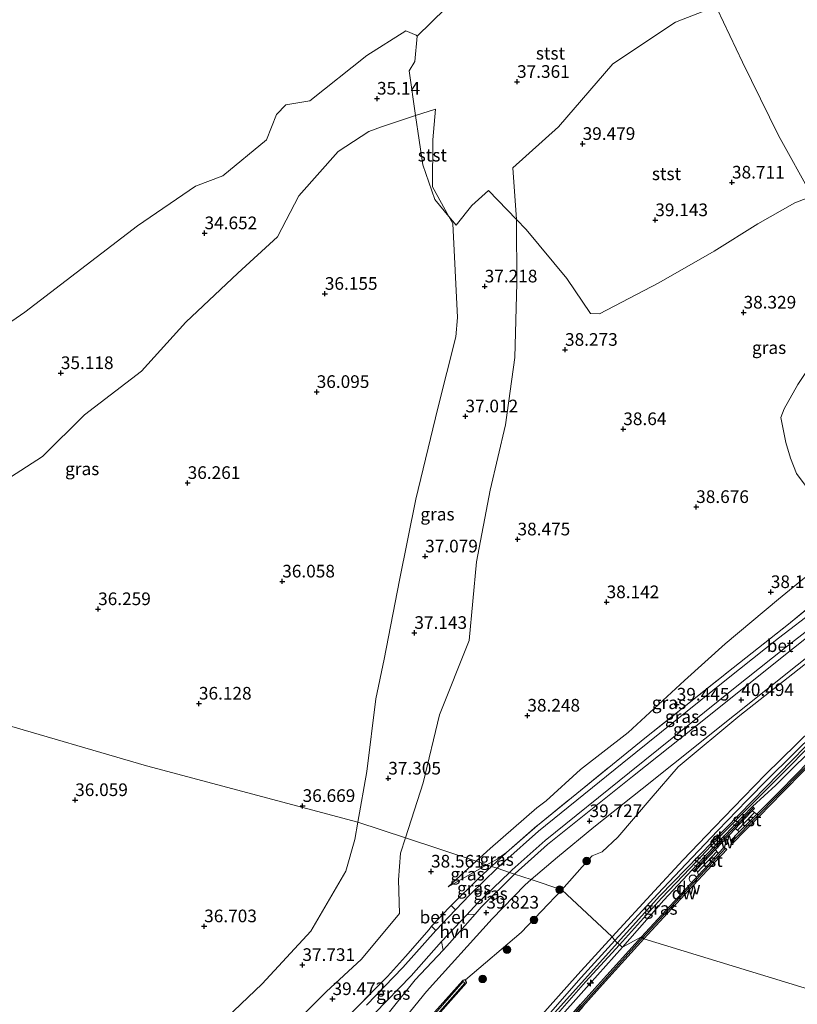
# Model space of a CAD drawing. Units: metres. Extents: x 179990 to 190010, y 325000 to 331253.
# Drawn here: x 180730 to 180884, y 328693 to 328887 of the extents above; entities that cross this region are included whole.
import ezdxf
from ezdxf.enums import TextEntityAlignment as Align

# ---------------------------------------------------------------- set-up
doc = ezdxf.new("R2010")
doc.units = ezdxf.units.M
doc.linetypes.add('IE-TERREINAFSCHEIDING', pattern=[10, 8, -2])
doc.layers.get('0').update_dxf_attribs({"lineweight": 25})
for name, color, linetype, lineweight in [('B-ME-AL-OVERIG-S-B1', 7, 'Continuous', 18), ('B-ME-FV-FAUNAPASSAGE-FAUNA_UITSTAPPLAATS-L-B1', 3, 'Continuous', 18), ('B-ME-GR-BOOM-S-B1', 93, 'Continuous', 18), ('B-ME-GW-KRUINLIJN-L-B1', 93, 'Continuous', 18), ('B-ME-GW-TEENLIJN-L-B1', 93, 'Continuous', 18), ('B-ME-IE-GRASLAND-GV-B6', 93, 'Continuous', 18), ('B-ME-IE-HULPGEOMETRIE-L-B1', 53, 'Continuous', 18), ('B-ME-IE-INRICHTINGSELEMENT-S-B1', 253, 'Continuous', 18), ('B-ME-IE-TERREINAFSCHEIDING-DOORGANG-L-B1', 8, 'IE-TERREINAFSCHEIDING-KUNSTMATIG-OPEN', 18), ('B-ME-IE-TERREINAFSCHEIDING-RASTERHEKWERK-L-B1', 8, 'IE-TERREINAFSCHEIDING', 18), ('B-ME-OB-BEKLEDING-GV-B6', 253, 'Continuous', 18), ('B-ME-OB-WATERLIJN-L-B1', 133, 'OB-WATERLIJN', 18), ('B-ME-OG-WATER-GV-B6', 153, 'Continuous', 18), ('B-ME-VH-VERH_SOORT-BETON-OVERIG-GV-B6', 8, 'IE-TERREINAFSCHEIDING-NATUURLIJK-HOUTWAL', 18), ('B-ME-VH-VERH_SOORT-BITUMEN-GV-B6', 8, 'IE-TERREINAFSCHEIDING-NATUURLIJK-HOUTWAL', 18), ('B-ME-VH-VERH_SOORT-GV-B6', 8, 'Continuous', 18), ('B-ME-VH-VERH_SOORT-HALF_VERHARDING-GV-B6', 8, 'IE-TERREINAFSCHEIDING-NATUURLIJK-HOUTWAL', 18)]:
    doc.layers.add(name, color=color, linetype=linetype, lineweight=lineweight)
for name, color, linetype in [('B-ME-GC-DAMWAND-GV-B6', 10, 'Continuous'), ('B-ME-GC-DAMWAND-L-B1', 10, 'Continuous'), ('B-ME-GW-HOOGTEPUNT-S-B1', 10, 'Continuous'), ('B-ME-GW-INSTEEKWATERGANG-L-B1', 10, 'Continuous')]:
    doc.layers.add(name, color=color, linetype=linetype)
doc.styles.add('NLCS-ISO', font='NLCS-ISO.TTF')
doc.linetypes.add('IE-TERREINAFSCHEIDING-KUNSTMATIG-OPEN', pattern='A,7,-1.5,[67,NLCS.SHX,S=0.75,R=0,X=0,Y=0],-1.5', length=10)
doc.linetypes.add('IE-TERREINAFSCHEIDING-NATUURLIJK-HOUTWAL', pattern='A,7,-1.5,[67,NLCS.SHX,S=0.75,R=45,X=0,Y=0],-1.5,7,-1.5,[70,NLCS.SHX,S=0.75,R=0,X=0,Y=0],-1.5', length=20)
doc.linetypes.add('OB-WATERLIJN', pattern='A,10,[32,NLCS.SHX,S=2,R=0,X=0,Y=0],-12', length=22)

# ---------------------------------------------------------------- blocks, each defined once
blk = doc.blocks.new('hecto')
for p, q in [((0, 0.625), (-0.625, 0)), ((0, -0.625), (0, 0.625)), ((-0.625, 0), (0.625, 0)), ((0.625, 0), (0, -0.625))]:
    blk.add_line(p, q)
blk = doc.blocks.new('hoogtepunt')
for p, q in [((-0.5, 0), (0.5, 0)), ((0, 0.5), (0, -0.5))]:
    blk.add_line(p, q)
blk = doc.blocks.new('boom')
h = blk.add_hatch(color=256)
edge = h.paths.add_edge_path()
edge.add_arc((0, 0), 0.75, 0, 360)
blk.add_circle((0, 0), 0.75)
blk = doc.blocks.new('dtb')
blk.add_circle((0, 0), 0.75)

msp = doc.modelspace()

# ---------------------------------------------------------------- linework, layer by layer
at = {"layer": 'B-ME-FV-FAUNAPASSAGE-FAUNA_UITSTAPPLAATS-L-B1'}
for p, q in [((180875.6345, 328730.677, 44.9685), (180872.249, 328727.184, 43.724)), ((180868.2015, 328722.9515, 43.724), (180864.3625, 328718.8635, 44.9535))]:
    msp.add_line(p, q, dxfattribs=at)
at = {"layer": 'B-ME-GC-DAMWAND-GV-B6'}
for points in [[(180889.745, 328743.292, 43.724), (180881.185, 328734.608, 43.724), (180876.517, 328729.857, 43.724), (180873.663, 328726.975, 43.724), (180871.459, 328724.775, 43.724), (180871.028, 328725.235, 43.724), (180872.617, 328726.86, 43.724), (180874.306, 328728.563, 44.688), (180876.1, 328730.37, 44.879), (180880.75, 328735.046, 44.875), (180889.313, 328743.778, 44.884)], [(180863.324, 328719.367, 45.534), (180869.503, 328725.903, 45.542), (180875.251, 328731.85, 45.544), (180875.635, 328731.486, 45.407), (180875.169, 328730.984, 45.058), (180873.611, 328729.331, 44.75), (180871.881, 328727.508, 43.724), (180867.947, 328723.359, 43.724), (180865.642, 328720.926, 44.789), (180864.182, 328719.42, 45.051), (180863.757, 328718.926, 45.353), (180863.324, 328719.367, 45.534)], [(180853.279, 328706.142, 44.887), (180858.939, 328712.26, 44.879), (180864.543, 328718.307, 44.856), (180866.498, 328720.368, 44.854), (180868.456, 328722.544, 43.724), (180869.649, 328723.805, 43.724), (180870.129, 328723.376, 43.724), (180867.255, 328720.242, 43.724), (180865.377, 328718.215, 43.724), (180859.298, 328711.703, 43.724), (180853.757, 328705.724, 43.724), (180853.279, 328706.142, 44.887)], [(180853.279, 328706.142, 44.887), (180853.757, 328705.724, 43.724), (180845.609, 328696.671, 43.724), (180841.718, 328692.321, 43.724), (180837.115, 328686.977, 43.724), (180828.728, 328677.185, 43.724), (180820.099, 328667.013, 43.724), (180811.723, 328656.747, 43.724), (180809.672, 328654.157, 43.724), (180807.428, 328651.398, 43.724), (180806.928, 328651.771, 43.724), (180807.871, 328652.991, 43.724), (180809.747, 328655.317, 44.678), (180811.401, 328657.384, 44.862), (180819.663, 328667.446, 44.88), (180828.331, 328677.686, 44.877), (180836.635, 328687.413, 44.88), (180841.257, 328692.759, 44.879), (180845.207, 328697.141, 44.878), (180853.279, 328706.142, 44.887)]]:
    msp.add_polyline3d(points, dxfattribs=at)
at = {"layer": 'B-ME-GC-DAMWAND-L-B1'}
msp.add_line((180853.5129, 328705.9375, 44.887), (180869.8544, 328723.5544, 44.856), dxfattribs=at)
for points in [[(180871.2785, 328725.0407, 44.879), (180889.5285, 328743.548, 44.884), (180908.9315, 328762.159, 44.858), (180909.5055, 328763.592, 44.882), (180922.6415, 328775.581, 44.877), (180923.7525, 328776.059, 44.871), (180944.0782, 328793.6068, 44.853)], [(180863.5748, 328719.1828, 45.534), (180869.7195, 328725.6825, 45.542), (180875.4084, 328731.6319, 45.544)], [(180807.2086, 328651.6241, 44.862), (180819.8983, 328667.2499, 44.88), (180828.581, 328677.4995, 44.877), (180841.507, 328692.5725, 44.879), (180853.5129, 328705.9375, 44.887)]]:
    msp.add_polyline3d(points, dxfattribs=at)
at = {"layer": 'B-ME-GW-INSTEEKWATERGANG-L-B1'}
msp.add_polyline3d([(180623.9697, 328388.9127, 40.0049), (180645.6221, 328420.712, 39.594), (180650.8489, 328430.0651, 39.513), (180657.9521, 328444.1072, 39.788), (180662.5732, 328452.7866, 39.66), (180683.5609, 328496.5857, 39.8152), (180707.352, 328540.358, 39.7473), (180731.2565, 328579.6342, 39.7174), (180759.3801, 328620.9311, 39.4523), (180788.2479, 328659.7576, 39.5947), (180813.0383, 328690.6149, 39.6827), (180818.7413, 328696.9993, 39.687), (180818.5478, 328697.6137, 39.6922), (180817.9687, 328697.477, 39.6358), (180812.3744, 328691.2549, 39.704), (180787.5707, 328660.2963, 39.4993), (180758.6839, 328621.5546, 39.3684), (180730.1946, 328580.4471, 39.6849), (180706.0323, 328541.079, 39.6622), (180682.3066, 328497.3507, 39.7564), (180660.7443, 328453.6833, 39.7427), (180649.12, 328431.863, 39.889), (180643.485, 328422.22, 39.928), (180623.097, 328391.133, 39.956)], dxfattribs=at)
at = {"layer": 'B-ME-GW-KRUINLIJN-L-B1'}
msp.add_line((180822.7588, 328720.3214, 39.433), (180815.082, 328715.972, 39.105), dxfattribs=at)
for points in [[(180848.5583, 328704.9146, 45.6615), (180856.914, 328714.1845, 45.6615), (180888.244, 328746.354, 45.6385), (180921.6475, 328778.033, 45.653), (180942.3055, 328796.3335, 45.6555), (180969.8265, 328820.2115, 45.648), (181001.759, 328848.071, 45.598), (181003.004, 328849.4435, 45.532), (181004.4495, 328851.985, 45.4225), (181005.1835, 328854.6305, 45.378), (181003.6985, 328856.278, 45.2025), (181024.7585, 328872.7735, 45.9325), (181043.389, 328887.83, 46.432), (181056.759, 328900.358, 47.462), (181077.157, 328922.874, 47.947), (181100.439, 328947.16, 48.593), (181107.2036, 328953.9023, 48.6599)], [(180950.373, 328921.1233, 38.0334), (180949.966, 328922.1075, 38.056), (180947.197, 328924.011, 37.997), (180944.642, 328922.998, 38.125), (180942.366, 328920.916, 38.261), (180932.562, 328912.973, 38.371), (180915.814, 328906.581, 38.344), (180900.941, 328902.95, 38.509), (180868.0143, 328889.9537, 38.7851), (180860.042, 328886.807, 38.852), (180847.603, 328878.595, 38.849), (180836.892, 328866.183, 39.298), (180827.9, 328858.06, 39.037), (180828.6061, 328847.8388, 38.7083), (180828.628, 328847.521, 38.887), (180828.687, 328835.245, 38.592), (180828.267, 328820.593, 38.431), (180826.413, 328807.299, 38.353), (180823.393, 328794.345, 38.387), (180820.692, 328780.225, 38.096), (180819.263, 328764.686, 37.975), (180813.373, 328749.97, 37.695), (180810.187, 328736.536, 37.707), (180806.6362, 328725.6775, 37.7461)], [(180812.5954, 328869.6482, 35.7164), (180808.6725, 328868.3748, 35.3258), (180801.917, 328866.182, 35.811), (180799.439, 328865.229, 35.836), (180793.372, 328861.309, 35.572), (180785.592, 328852.498, 35.818), (180781.398, 328844.449, 36.061), (180773.559, 328837.253, 36.141), (180763.296, 328827.555, 36.37), (180754.494, 328817.895, 36.564), (180743.246, 328809.281, 36.549), (180734.939, 328800.993, 36.631), (180725.392, 328794.911, 36.783), (180714.431, 328790.412, 36.776), (180704.702, 328787.945, 36.997), (180695.54, 328784.721, 36.987), (180682.948, 328777.991, 37.04), (180672.74, 328773.41, 37.081), (180668.6396, 328771.5213, 37.0787)], [(181003.7, 328853.541, 45.313), (181003.961, 328853.052, 45.369), (181002.824, 328851.795, 45.389), (181001.502, 328849.927, 45.529), (180995.542, 328844.759, 45.552), (180986.599, 328836.921, 45.6), (180977.37, 328828.904, 45.554), (180968.757, 328821.407, 45.61), (180957.56, 328811.624, 45.611), (180948.282, 328803.699, 45.619), (180941.272, 328797.596, 45.634), (180935.064, 328792.117, 45.618), (180928.165, 328785.963, 45.601), (180920.842, 328779.192, 45.593), (180912.851, 328771.934, 45.544), (180904.638, 328764.318, 45.599), (180895.598, 328755.457, 45.633), (180887.01, 328747.189, 45.6), (180877.826, 328738.173, 45.623), (180873.468, 328733.725, 45.655), (180867.728, 328727.776, 45.651), (180861.482, 328721.258, 45.626), (180855.844, 328715.175, 45.674), (180847.526, 328706.141, 45.652)], [(180936.896, 328790.12, 45.51), (180930.058, 328783.599, 45.532), (180922.655, 328777.028, 45.522), (180914.609, 328769.892, 45.522), (180906.677, 328762.105, 45.565), (180897.591, 328753.518, 45.611), (180889.311, 328745.476, 45.564), (180879.869, 328736.07, 45.564), (180875.251, 328731.85, 45.544)], [(180806.6362, 328725.6775, 37.7461), (180805.652, 328722.668, 37.757), (180805.262, 328717.4, 38.135), (180805.488, 328710.722, 38.846), (180797.98, 328701.666, 39.175), (180791.011, 328695.222, 39.3), (180781.85, 328686.184, 39.373)], [(180826.615, 328722.765, 39.577), (180824.749, 328721.449, 39.518), (180822.7588, 328720.3214, 39.433)], [(180863.324, 328719.367, 45.534), (180857.69, 328713.35, 45.6), (180849.553, 328704.05, 45.59)], [(180847.526, 328706.141, 45.652), (180840.702, 328698.672, 45.59), (180833.044, 328690.088, 45.643)], [(180632.3336, 328369.3235, 45.9715), (180638.2305, 328378.2635, 45.9715), (180650.949, 328397.4025, 45.956), (180660.2115, 328412.5315, 45.91), (180664.7685, 328420.3685, 45.7275), (180668.0635, 328426.767, 45.6215), (180670.5525, 328432.481, 45.614), (180677.1235, 328447.2865, 45.654), (180690.6555, 328475.291, 45.619), (180702.516, 328498.123, 45.5985), (180718.186, 328526.302, 45.6175), (180729.633, 328545.6045, 45.6205), (180749.928, 328577.8695, 45.6245), (180759.472, 328592.337, 45.61), (180772.449, 328610.7965, 45.629), (180792.0905, 328637.3915, 45.615), (180817.3165, 328669.367, 45.6625), (180834.3885, 328689.1945, 45.661), (180848.5583, 328704.9146, 45.6615)], [(180849.553, 328704.05, 45.59), (180842.978, 328696.697, 45.548), (180835.483, 328688.353, 45.582), (180827.344, 328679.02, 45.571), (180818.517, 328668.427, 45.58), (180810.373, 328658.513, 45.516)]]:
    msp.add_polyline3d(points, dxfattribs=at)
at = {"layer": 'B-ME-GW-TEENLIJN-L-B1'}
msp.add_line((180815.082, 328715.972, 39.105), (180820.6073, 328721.0362, 38.8891), dxfattribs=at)
for points in [[(180797.2706, 328728.7889, 37.0434), (180799.008, 328738.791, 36.879), (180800.81, 328753.147, 36.792), (180802.434, 328760.942, 36.648), (180805.465, 328776.569, 36.464), (180808.694, 328792.602, 36.289), (180813.042, 328810.551, 36.091), (180816.607, 328824.684, 36.254), (180816.93, 328828.496, 36.212), (180816.022, 328847.032, 35.997), (180815.2437, 328848.4383, 36.1141), (180811.992, 328854.314, 36.029), (180812.092, 328863.573, 35.912), (180812.5954, 328869.6482, 35.7164)], [(180837.558, 328715.405, 39.481), (180841.568, 328719.931, 39.597), (180843.525, 328722.104, 39.546), (180845.496, 328722.879, 39.657), (180848.59, 328725.819, 39.746), (180855.227, 328733.503, 39.75), (180860.549, 328739.694, 39.746), (180872.72, 328749.815, 40.14), (180887.22, 328761.268, 40.789), (180899.433, 328770.357, 41.438), (180907.767, 328775.685, 41.716), (180917.65, 328783.965, 41.893), (180924.115, 328788.722, 41.985), (180928.986, 328792.7, 42.115), (180933.031, 328796.388, 42.161), (180946.028, 328806.448, 42.658), (180953.578, 328811.889, 42.927)], [(180820.6073, 328721.0362, 38.8891), (180823.398, 328723.594, 38.78), (180832.634, 328731.584, 38.757), (180834.473, 328732.956, 38.75), (180841.229, 328739.19, 38.644), (180850.662, 328746.492, 38.718), (180861.81, 328756.737, 38.189), (180869.802, 328763.996, 37.992), (180880.395, 328772.835, 38.078), (180890.121, 328780.786, 38.338), (180894.766, 328784.417, 38.077), (180898.73, 328784.755, 38.52)], [(180757.272, 328676.765, 37.237), (180778.328, 328696.831, 37.311), (180787.981, 328707.256, 37.186), (180794.89, 328719.08, 37.165), (180796.672, 328725.343, 37.1), (180797.2706, 328728.7889, 37.0434)], [(180837.558, 328715.405, 39.481), (180829.519, 328706.947, 39.477), (180818.5478, 328697.6137, 39.6922)]]:
    msp.add_polyline3d(points, dxfattribs=at)
at = {"layer": 'B-ME-IE-GRASLAND-GV-B6'}
for points in [[(180890.121, 328780.786, 38.338), (180880.395, 328772.835, 38.078), (180869.802, 328763.996, 37.992), (180861.81, 328756.737, 38.189), (180850.662, 328746.492, 38.718), (180841.229, 328739.19, 38.644), (180834.473, 328732.956, 38.75), (180832.634, 328731.584, 38.757), (180823.398, 328723.594, 38.78), (180820.6073, 328721.0362, 38.8891), (180806.6362, 328725.6775, 37.7461), (180810.187, 328736.536, 37.707), (180813.373, 328749.97, 37.695), (180819.263, 328764.686, 37.975), (180820.692, 328780.225, 38.096), (180823.393, 328794.345, 38.387), (180826.413, 328807.299, 38.353), (180828.267, 328820.593, 38.431), (180828.687, 328835.245, 38.592), (180828.628, 328847.521, 38.887), (180828.6061, 328847.8388, 38.7083), (180830.54, 328845.835, 39.095), (180838.544, 328836.194, 38.647), (180843.192, 328829.251, 38.217), (180844.965, 328829.232, 38.251), (180856.714, 328835.334, 38.158), (180867.646, 328841.588, 38.089), (180876.262, 328847.005, 38.033), (180883.597, 328851.135, 37.944), (180886.997, 328852.441, 37.965), (180880.389, 328864.436, 38.419), (180873.247, 328878.908, 38.735), (180868.222, 328889.479, 38.759)], [(180765.175, 328854.454, 33.893), (180770.579, 328856.477, 33.893), (180779.205, 328863.615, 33.893), (180781.189, 328868.586, 33.893), (180782.99, 328870.531, 33.893), (180787.787, 328871.3, 33.893), (180799.028, 328880.221, 33.893), (180806.73, 328885.112, 33.893), (180808.792, 328884.277, 33.893), (180808.9432, 328884.0631, 34), (180808.5298, 328879.0802, 34.395), (180807.408, 328877.2143, 35.5007), (180808.6725, 328868.3748, 35.3258), (180801.917, 328866.182, 35.811), (180799.439, 328865.229, 35.836), (180793.372, 328861.309, 35.572), (180785.592, 328852.498, 35.818), (180781.398, 328844.449, 36.061), (180773.559, 328837.253, 36.141), (180763.296, 328827.555, 36.37), (180754.494, 328817.895, 36.564), (180743.246, 328809.281, 36.549), (180734.939, 328800.993, 36.631), (180725.392, 328794.911, 36.783)], [(180725.392, 328794.911, 36.783), (180734.939, 328800.993, 36.631), (180743.246, 328809.281, 36.549), (180754.494, 328817.895, 36.564), (180763.296, 328827.555, 36.37), (180773.559, 328837.253, 36.141), (180781.398, 328844.449, 36.061), (180785.592, 328852.498, 35.818), (180793.372, 328861.309, 35.572), (180799.439, 328865.229, 35.836), (180801.917, 328866.182, 35.811), (180808.6725, 328868.3748, 35.3258), (180810.063, 328858.656, 36.044), (180812.479, 328851.816, 36.018), (180815.2437, 328848.4383, 36.1141), (180816.022, 328847.032, 35.997), (180816.93, 328828.496, 36.212), (180816.607, 328824.684, 36.254), (180813.042, 328810.551, 36.091), (180808.694, 328792.602, 36.289), (180805.465, 328776.569, 36.464), (180802.434, 328760.942, 36.648), (180800.81, 328753.147, 36.792)], [(180721.323, 328822.566, 33.893), (180731.441, 328829.551, 33.893), (180753.686, 328846.559, 33.893), (180765.175, 328854.454, 33.893)], [(180826.413, 328807.299, 38.353), (180823.393, 328794.345, 38.387), (180820.692, 328780.225, 38.096), (180819.263, 328764.686, 37.975), (180813.373, 328749.97, 37.695), (180810.187, 328736.536, 37.707), (180806.6362, 328725.6775, 37.7461), (180797.2706, 328728.7889, 37.0434), (180799.008, 328738.791, 36.879), (180800.81, 328753.147, 36.792), (180802.434, 328760.942, 36.648), (180805.465, 328776.569, 36.464), (180808.694, 328792.602, 36.289), (180813.042, 328810.551, 36.091), (180816.607, 328824.684, 36.254), (180816.93, 328828.496, 36.212), (180816.022, 328847.032, 35.997), (180815.2437, 328848.4383, 36.1141), (180816.651, 328846.719, 36.163), (180819.772, 328850.599, 36.747), (180823.063, 328853.582, 37.6), (180828.6061, 328847.8388, 38.7083), (180828.628, 328847.521, 38.887), (180828.687, 328835.245, 38.592), (180828.267, 328820.593, 38.431), (180826.413, 328807.299, 38.353)], [(180886.216, 328794.555, 38.395), (180883.945, 328797.651, 38.451), (180882.73, 328800.659, 38.561), (180881.799, 328803.763, 38.789), (180880.85, 328808.701, 39.082), (180881.462, 328810.449, 39.123), (180884.205, 328815.229, 38.992)], [(180884.205, 328815.229, 38.992), (180881.462, 328810.449, 39.123), (180880.85, 328808.701, 39.082), (180881.799, 328803.763, 38.789), (180882.73, 328800.659, 38.561), (180883.945, 328797.651, 38.451), (180886.216, 328794.555, 38.395)], [(180871.383, 328759.265, 40.361), (180854.267, 328745.608, 39.666), (180832.736, 328728.133, 39.473), (180826.615, 328722.765, 39.577), (180824.749, 328721.449, 39.518), (180822.7588, 328720.3214, 39.433), (180820.6073, 328721.0362, 38.8891), (180823.398, 328723.594, 38.78), (180832.634, 328731.584, 38.757), (180834.473, 328732.956, 38.75), (180841.229, 328739.19, 38.644), (180850.662, 328746.492, 38.718), (180861.81, 328756.737, 38.189), (180869.802, 328763.996, 37.992), (180880.395, 328772.835, 38.078), (180890.121, 328780.786, 38.338), (180894.766, 328784.417, 38.077), (180896.831, 328779.593, 41.478), (180893.041, 328776.688, 41.289), (180882.327, 328767.888, 40.842), (180871.383, 328759.265, 40.361)], [(180871.383, 328759.265, 40.361), (180882.327, 328767.888, 40.842), (180893.041, 328776.688, 41.289), (180896.831, 328779.593, 41.478), (180898.78, 328779.534, 41.66), (180898.977, 328779.382, 41.653), (180897.555, 328778.199, 41.554), (180895.496, 328776.722, 41.438), (180880.377, 328765.151, 40.821), (180870.069, 328756.952, 40.352), (180849.463, 328740.38, 39.632), (180832.926, 328726.969, 39.639), (180826.265, 328721.082, 39.667), (180824.7755, 328719.6515, 39.6741), (180823.6377, 328720.0295, 39.5727), (180826.615, 328722.765, 39.577), (180832.736, 328728.133, 39.473), (180854.267, 328745.608, 39.666), (180871.383, 328759.265, 40.361)], [(180834.732, 328724.33, 39.704), (180828.329, 328718.646, 39.741), (180828.1972, 328718.5148, 39.7418), (180827.2364, 328718.834, 39.7164), (180827.746, 328719.323, 39.713), (180834.278, 328725.117, 39.676), (180850.921, 328738.612, 39.687), (180871.444, 328755.136, 40.412), (180881.737, 328763.305, 40.891), (180892.358, 328771.52, 41.314), (180898.128, 328775.676, 41.548), (180898.554, 328775.141, 41.618), (180892.843, 328770.728, 41.418), (180864.002, 328747.76, 40.024), (180851.543, 328737.796, 39.689), (180834.732, 328724.33, 39.704)], [(180887.22, 328761.268, 40.789), (180872.72, 328749.815, 40.14), (180860.549, 328739.694, 39.746), (180855.227, 328733.503, 39.75), (180848.59, 328725.819, 39.746), (180845.496, 328722.879, 39.657), (180843.525, 328722.104, 39.546), (180841.568, 328719.931, 39.597), (180837.558, 328715.405, 39.481), (180831.4978, 328717.4183, 39.7435), (180836.666, 328721.844, 39.68), (180843.874, 328727.782, 39.692), (180853.395, 328735.336, 39.749), (180884.046, 328759.781, 40.947), (180902.127, 328774.218, 41.652)], [(180568.07, 328676.751, 36.85), (180590.159, 328713.86, 36.947), (180606.4035, 328742.5948, 36.9101), (180612.997, 328745.363, 36.932), (180625.77, 328750.886, 37.027), (180635.675, 328756.052, 37.063), (180648.506, 328761.732, 37.054), (180660.037, 328767.559, 37.074), (180668.6396, 328771.5213, 37.0787), (180696.157, 328756.684, 36.583), (180725.195, 328748.701, 36.309), (180755.51, 328739.888, 36.13), (180797.2706, 328728.7889, 37.0434), (180796.672, 328725.343, 37.1)], [(180887.01, 328747.189, 45.6), (180877.826, 328738.173, 45.623), (180873.468, 328733.725, 45.655), (180867.728, 328727.776, 45.651), (180861.482, 328721.258, 45.626), (180855.844, 328715.175, 45.674), (180847.526, 328706.141, 45.652), (180837.558, 328715.405, 39.481), (180841.568, 328719.931, 39.597), (180843.525, 328722.104, 39.546), (180845.496, 328722.879, 39.657), (180848.59, 328725.819, 39.746), (180855.227, 328733.503, 39.75), (180860.549, 328739.694, 39.746), (180872.72, 328749.815, 40.14), (180887.22, 328761.268, 40.789)], [(180800.81, 328753.147, 36.792), (180799.008, 328738.791, 36.879), (180797.2706, 328728.7889, 37.0434), (180755.51, 328739.888, 36.13), (180725.195, 328748.701, 36.309)], [(180848.046, 328705.384, 45.673), (180847.526, 328706.141, 45.652), (180855.844, 328715.175, 45.674), (180861.482, 328721.258, 45.626), (180867.728, 328727.776, 45.651), (180873.468, 328733.725, 45.655), (180877.826, 328738.173, 45.623), (180887.01, 328747.189, 45.6)], [(180887.781, 328746.669, 45.648), (180878.331, 328737.359, 45.657), (180874.122, 328733.059, 45.669), (180868.358, 328727.104, 45.663), (180862.081, 328720.496, 45.657), (180856.552, 328714.613, 45.668), (180848.046, 328705.384, 45.673)], [(180889.311, 328745.476, 45.564), (180879.869, 328736.07, 45.564), (180875.251, 328731.85, 45.544), (180869.503, 328725.903, 45.542), (180863.324, 328719.367, 45.534), (180857.69, 328713.35, 45.6), (180849.553, 328704.05, 45.59), (180848.964, 328704.543, 45.641), (180857.276, 328713.756, 45.655), (180862.931, 328719.702, 45.667), (180869.194, 328726.313, 45.66), (180874.891, 328732.115, 45.675), (180879.282, 328736.565, 45.661), (180888.707, 328746.039, 45.629)], [(180875.251, 328731.85, 45.544), (180879.869, 328736.07, 45.564), (180889.311, 328745.476, 45.564)], [(180889.313, 328743.778, 44.884), (180880.75, 328735.046, 44.875), (180876.1, 328730.37, 44.879), (180875.169, 328730.984, 45.058), (180875.635, 328731.486, 45.407), (180875.251, 328731.85, 45.544)], [(180757.272, 328676.765, 37.237), (180778.328, 328696.831, 37.311), (180787.981, 328707.256, 37.186), (180794.89, 328719.08, 37.165), (180796.672, 328725.343, 37.1), (180797.2706, 328728.7889, 37.0434), (180806.6362, 328725.6775, 37.7461), (180805.652, 328722.668, 37.757), (180805.262, 328717.4, 38.135), (180805.488, 328710.722, 38.846), (180797.98, 328701.666, 39.175), (180791.011, 328695.222, 39.3)], [(180796.672, 328725.343, 37.1), (180794.89, 328719.08, 37.165), (180787.981, 328707.256, 37.186), (180778.328, 328696.831, 37.311), (180757.272, 328676.765, 37.237)], [(180781.85, 328686.184, 39.373), (180791.011, 328695.222, 39.3), (180797.98, 328701.666, 39.175), (180805.488, 328710.722, 38.846), (180805.262, 328717.4, 38.135), (180805.652, 328722.668, 37.757), (180806.6362, 328725.6775, 37.7461), (180820.6073, 328721.0362, 38.8891), (180815.082, 328715.972, 39.105), (180822.7588, 328720.3214, 39.433), (180823.6377, 328720.0295, 39.5727), (180821.122, 328717.718, 39.569), (180815.671, 328712.284, 39.684), (180814.99, 328711.583, 39.663), (180814.467, 328710.964, 39.639), (180811.806, 328708.199, 39.593), (180811.364, 328707.532, 39.616), (180806.695, 328702.209, 39.641), (180803.102, 328698.255, 39.594), (180793.912, 328688.999, 39.567)], [(180824.749, 328721.449, 39.518), (180826.615, 328722.765, 39.577), (180823.6377, 328720.0295, 39.5727), (180822.7588, 328720.3214, 39.433), (180824.749, 328721.449, 39.518)], [(180820.6073, 328721.0362, 38.8891), (180822.7588, 328720.3214, 39.433), (180815.082, 328715.972, 39.105), (180820.6073, 328721.0362, 38.8891)], [(180821.122, 328717.718, 39.569), (180823.6377, 328720.0295, 39.5727), (180824.7755, 328719.6515, 39.6741), (180819.345, 328714.436, 39.7), (180816.5365, 328711.4657, 39.7043), (180815.671, 328712.284, 39.684), (180821.122, 328717.718, 39.569)], [(180821.615, 328711.961, 39.78), (180820.3989, 328710.583, 39.7798), (180818.7519, 328710.48, 39.74), (180820.892, 328712.746, 39.759), (180827.2364, 328718.834, 39.7164), (180828.1972, 328718.5148, 39.7418), (180821.615, 328711.961, 39.78)], [(180853.279, 328706.142, 44.887), (180849.553, 328704.05, 45.59), (180857.69, 328713.35, 45.6), (180863.324, 328719.367, 45.534), (180863.757, 328718.926, 45.353), (180864.182, 328719.42, 45.051), (180864.543, 328718.307, 44.856), (180858.939, 328712.26, 44.879), (180853.279, 328706.142, 44.887)], [(180799.325, 328681.191, 39.716), (180810.84, 328695.284, 39.722), (180823.791, 328709.691, 39.725), (180830.234, 328716.336, 39.759), (180831.4978, 328717.4183, 39.7435), (180837.558, 328715.405, 39.481), (180829.519, 328706.947, 39.477), (180818.5478, 328697.6137, 39.6922), (180817.9687, 328697.477, 39.6358), (180812.3744, 328691.2549, 39.704)], [(180813.0383, 328690.6149, 39.6827), (180818.7413, 328696.9993, 39.687), (180818.5478, 328697.6137, 39.6922), (180829.519, 328706.947, 39.477), (180837.558, 328715.405, 39.481), (180847.526, 328706.141, 45.652), (180840.702, 328698.672, 45.59), (180833.044, 328690.088, 45.643)], [(180793.912, 328688.999, 39.567), (180803.102, 328698.255, 39.594), (180806.695, 328702.209, 39.641), (180811.364, 328707.532, 39.616), (180811.806, 328708.199, 39.593), (180812.673, 328707.3794, 39.7103), (180806.158, 328700.041, 39.729), (180798.927, 328692.632, 39.707)], [(180808.588, 328697.64, 39.791), (180798.9605, 328685.6198, 39.798), (180794.414, 328684.6597, 39.72), (180794.695, 328685.011, 39.72), (180797.307, 328687.875, 39.735), (180800.606, 328691.054, 39.757), (180807.768, 328698.429, 39.79), (180813.7652, 328705.1963, 39.7692), (180814.075, 328703.4706, 39.7805), (180808.588, 328697.64, 39.791)], [(180853.279, 328706.142, 44.887), (180845.207, 328697.141, 44.878), (180841.257, 328692.759, 44.879), (180836.635, 328687.413, 44.88), (180828.331, 328677.686, 44.877), (180819.663, 328667.446, 44.88), (180811.401, 328657.384, 44.862), (180810.698, 328657.964, 45.068), (180810.863, 328658.168, 45.155), (180810.373, 328658.513, 45.516), (180818.517, 328668.427, 45.58), (180827.344, 328679.02, 45.571), (180835.483, 328688.353, 45.582), (180842.978, 328696.697, 45.548), (180849.553, 328704.05, 45.59), (180853.279, 328706.142, 44.887)], [(180833.044, 328690.088, 45.643), (180840.702, 328698.672, 45.59), (180847.526, 328706.141, 45.652), (180848.046, 328705.384, 45.673)], [(180848.046, 328705.384, 45.673), (180841.407, 328698.106, 45.648), (180833.924, 328689.602, 45.675)], [(180834.853, 328688.787, 45.647), (180842.22, 328697.225, 45.654), (180848.964, 328704.543, 45.641), (180849.553, 328704.05, 45.59), (180842.978, 328696.697, 45.548), (180835.483, 328688.353, 45.582)], [(180812.3744, 328691.2549, 39.704), (180817.9687, 328697.477, 39.6358), (180818.5478, 328697.6137, 39.6922), (180818.7413, 328696.9993, 39.687), (180813.0383, 328690.6149, 39.6827)], [(180812.933, 328690.7826, 39.5356), (180818.3783, 328696.9525, 39.4348), (180818.0568, 328697.2763, 39.5072), (180812.6063, 328691.0461, 39.4856)], [(180791.011, 328695.222, 39.3), (180781.85, 328686.184, 39.373)]]:
    msp.add_polyline3d(points, dxfattribs=at)
at = {"layer": 'B-ME-IE-HULPGEOMETRIE-L-B1'}
msp.add_polyline3d([(180918.147, 328686.043, 43.724), (180853.757, 328705.724, 43.724), (180853.279, 328706.142, 44.887), (180849.553, 328704.05, 45.59), (180848.964, 328704.543, 45.641), (180848.046, 328705.384, 45.673), (180847.526, 328706.141, 45.652), (180837.558, 328715.405, 39.481), (180831.4978, 328717.4183, 39.7435), (180828.1972, 328718.5148, 39.7418), (180827.2364, 328718.834, 39.7164), (180824.7755, 328719.6515, 39.6741), (180823.6377, 328720.0295, 39.5727), (180822.7588, 328720.3214, 39.433), (180820.6073, 328721.0362, 38.8891), (180806.6362, 328725.6775, 37.7461), (180797.2706, 328728.7889, 37.0434), (180755.51, 328739.888, 36.13), (180725.195, 328748.701, 36.309), (180696.157, 328756.684, 36.583), (180668.6396, 328771.5213, 37.0787), (180647.237, 328778.6315, 35.5007), (180629.1002, 328784.6567, 33.9), (180628.699, 328784.788, 33.928)], dxfattribs=at)
at = {"layer": 'B-ME-IE-TERREINAFSCHEIDING-DOORGANG-L-B1'}
for p, q in [((180811.806, 328708.199, 39.593), (180814.467, 328710.964, 39.639)), ((180815.671, 328712.284, 39.684), (180814.99, 328711.583, 39.663))]:
    msp.add_line(p, q, dxfattribs=at)
at = {"layer": 'B-ME-IE-TERREINAFSCHEIDING-RASTERHEKWERK-L-B1'}
for p, q in [((180823.6377, 328720.0295, 39.5727), (180826.615, 328722.765, 39.577)), ((180814.467, 328710.964, 39.639), (180814.99, 328711.583, 39.663))]:
    msp.add_line(p, q, dxfattribs=at)
for points in [[(180893.2516, 328786.1744, 38.1606), (180889.583, 328790.414, 38.288), (180886.216, 328794.555, 38.395), (180883.945, 328797.651, 38.451), (180882.73, 328800.659, 38.561), (180881.799, 328803.763, 38.789), (180880.85, 328808.701, 39.082), (180881.462, 328810.449, 39.123), (180884.205, 328815.229, 38.992), (180891.976, 328827.108, 38.317), (180898.064, 328835.849, 38.207), (180900.741, 328840.23, 37.84), (180906.124, 328849.076, 37.963), (180910.598, 328856.422, 37.777), (180915.474, 328864.156, 37.951), (180916.8, 328866.944, 38.091), (180918.503, 328870.169, 38.264), (180923.67, 328878.51, 38.33), (180927.518, 328884.413, 38.32), (180931.443, 328890.07, 38.259), (180947.703, 328916.719, 38.466), (180950.373, 328921.1233, 38.0334)], [(180826.615, 328722.765, 39.577), (180832.736, 328728.133, 39.473), (180854.267, 328745.608, 39.666), (180871.383, 328759.265, 40.361), (180882.327, 328767.888, 40.842), (180893.041, 328776.688, 41.289), (180896.831, 328779.593, 41.478)], [(180815.671, 328712.284, 39.684), (180821.122, 328717.718, 39.569), (180823.6377, 328720.0295, 39.5727)], [(180793.912, 328688.999, 39.567), (180803.102, 328698.255, 39.594), (180806.695, 328702.209, 39.641), (180811.364, 328707.532, 39.616), (180811.806, 328708.199, 39.593)]]:
    msp.add_polyline3d(points, dxfattribs=at)
at = {"layer": 'B-ME-OB-BEKLEDING-GV-B6'}
for points in [[(180868.0143, 328889.9537, 38.7851), (180860.042, 328886.807, 38.852), (180847.603, 328878.595, 38.849), (180836.892, 328866.183, 39.298), (180827.9, 328858.06, 39.037), (180828.6061, 328847.8388, 38.7083), (180823.063, 328853.582, 37.6), (180819.772, 328850.599, 36.747), (180816.651, 328846.719, 36.163), (180815.2437, 328848.4383, 36.1141), (180811.992, 328854.314, 36.029), (180812.092, 328863.573, 35.912), (180812.5954, 328869.6482, 35.7164), (180808.6725, 328868.3748, 35.3258), (180807.408, 328877.2143, 35.5007), (180808.5298, 328879.0802, 34.395), (180808.9432, 328884.0631, 34), (180828.522, 328903.2127, 33.893)], [(180886.997, 328852.441, 37.965), (180883.597, 328851.135, 37.944), (180876.262, 328847.005, 38.033), (180867.646, 328841.588, 38.089), (180856.714, 328835.334, 38.158), (180844.965, 328829.232, 38.251), (180843.192, 328829.251, 38.217), (180838.544, 328836.194, 38.647), (180830.54, 328845.835, 39.095), (180828.6061, 328847.8388, 38.7083), (180827.9, 328858.06, 39.037), (180836.892, 328866.183, 39.298), (180847.603, 328878.595, 38.849), (180860.042, 328886.807, 38.852), (180868.0143, 328889.9537, 38.7851), (180868.222, 328889.479, 38.759), (180873.247, 328878.908, 38.735), (180880.389, 328864.436, 38.419), (180886.997, 328852.441, 37.965)], [(180812.5954, 328869.6482, 35.7164), (180812.092, 328863.573, 35.912), (180811.992, 328854.314, 36.029), (180815.2437, 328848.4383, 36.1141), (180812.479, 328851.816, 36.018), (180810.063, 328858.656, 36.044), (180808.6725, 328868.3748, 35.3258), (180812.5954, 328869.6482, 35.7164)], [(180875.169, 328730.984, 45.058), (180876.1, 328730.37, 44.879), (180874.306, 328728.563, 44.688), (180872.617, 328726.86, 43.724), (180871.881, 328727.508, 43.724), (180873.611, 328729.331, 44.75), (180875.169, 328730.984, 45.058)], [(180867.947, 328723.359, 43.724), (180868.456, 328722.544, 43.724), (180866.498, 328720.368, 44.854), (180864.543, 328718.307, 44.856), (180864.182, 328719.42, 45.051), (180865.642, 328720.926, 44.789), (180867.947, 328723.359, 43.724)]]:
    msp.add_polyline3d(points, dxfattribs=at)
at = {"layer": 'B-ME-OB-WATERLIJN-L-B1'}
for points in [[(180629.1002, 328784.6567, 33.9), (180633.295, 328786.718, 33.893), (180645.29, 328792.059, 33.893), (180657.53, 328797.998, 33.893), (180668.297, 328802.623, 33.893), (180679.82, 328805.604, 33.893), (180690.856, 328810.93, 33.893), (180702.617, 328815.813, 33.893), (180711.138, 328816.826, 33.893), (180721.323, 328822.566, 33.893), (180731.441, 328829.551, 33.893), (180753.686, 328846.559, 33.893), (180765.175, 328854.454, 33.893), (180770.579, 328856.477, 33.893), (180779.205, 328863.615, 33.893), (180781.189, 328868.586, 33.893), (180782.99, 328870.531, 33.893), (180787.787, 328871.3, 33.893), (180799.028, 328880.221, 33.893), (180806.73, 328885.112, 33.893), (180808.792, 328884.277, 33.893), (180808.9432, 328884.0631, 34), (180828.522, 328903.2127, 33.893)], [(180853.757, 328705.724, 43.724), (180859.298, 328711.703, 43.724), (180865.377, 328718.215, 43.724), (180867.255, 328720.242, 43.724), (180870.129, 328723.376, 43.724), (180869.649, 328723.805, 43.724), (180868.456, 328722.544, 43.724), (180867.947, 328723.359, 43.724), (180871.881, 328727.508, 43.724), (180872.617, 328726.86, 43.724), (180871.028, 328725.235, 43.724), (180871.459, 328724.775, 43.724), (180873.663, 328726.975, 43.724), (180876.517, 328729.857, 43.724), (180881.185, 328734.608, 43.724), (180889.745, 328743.292, 43.724)], [(180841.718, 328692.321, 43.724), (180845.609, 328696.671, 43.724), (180853.757, 328705.724, 43.724)]]:
    msp.add_polyline3d(points, dxfattribs=at)
at = {"layer": 'B-ME-OG-WATER-GV-B6'}
for points in [[(180828.522, 328903.2127, 33.893), (180808.9432, 328884.0631, 34), (180808.792, 328884.277, 33.893), (180806.73, 328885.112, 33.893), (180799.028, 328880.221, 33.893), (180787.787, 328871.3, 33.893), (180782.99, 328870.531, 33.893), (180781.189, 328868.586, 33.893), (180779.205, 328863.615, 33.893), (180770.579, 328856.477, 33.893), (180765.175, 328854.454, 33.893), (180753.686, 328846.559, 33.893), (180731.441, 328829.551, 33.893), (180721.323, 328822.566, 33.893)], [(180918.147, 328686.043, 43.724), (180853.757, 328705.724, 43.724), (180859.298, 328711.703, 43.724), (180865.377, 328718.215, 43.724), (180867.255, 328720.242, 43.724), (180870.129, 328723.376, 43.724), (180869.649, 328723.805, 43.724), (180868.456, 328722.544, 43.724), (180867.947, 328723.359, 43.724), (180871.881, 328727.508, 43.724), (180872.617, 328726.86, 43.724), (180871.028, 328725.235, 43.724), (180871.459, 328724.775, 43.724), (180873.663, 328726.975, 43.724), (180876.517, 328729.857, 43.724), (180881.185, 328734.608, 43.724), (180889.745, 328743.292, 43.724)], [(180841.718, 328692.321, 43.724), (180845.609, 328696.671, 43.724), (180853.757, 328705.724, 43.724), (180918.147, 328686.043, 43.724)], [(180644.44, 328421.69, 39.594), (180623.962, 328390.507, 39.464), (180623.8786, 328390.5622, 39.464), (180644.3547, 328421.7422, 39.594), (180649.7357, 328431.189, 39.513), (180661.3462, 328453.3969, 39.4136), (180682.8278, 328497.1544, 39.4551), (180706.4477, 328540.8212, 39.5402), (180730.5747, 328580.214, 39.483), (180758.8479, 328621.435, 39.281), (180787.8128, 328660.1249, 39.3381), (180812.6063, 328691.0461, 39.4856), (180818.0568, 328697.2763, 39.5072), (180818.3783, 328696.9525, 39.4348), (180812.933, 328690.7826, 39.5356), (180788.0834, 328659.8947, 39.3809), (180759.2329, 328621.2166, 39.2846), (180730.9238, 328579.9173, 39.5105), (180707.0393, 328540.4953, 39.5242), (180683.181, 328496.8334, 39.5201), (180661.9077, 328453.0734, 39.4233), (180649.82, 328431.135, 39.513), (180644.44, 328421.69, 39.594)]]:
    msp.add_polyline3d(points, dxfattribs=at)
at = {"layer": 'B-ME-VH-VERH_SOORT-BETON-OVERIG-GV-B6'}
for points in [[(180892.358, 328771.52, 41.314), (180881.737, 328763.305, 40.891), (180871.444, 328755.136, 40.412), (180850.921, 328738.612, 39.687), (180834.278, 328725.117, 39.676), (180827.746, 328719.323, 39.713), (180827.2364, 328718.834, 39.7164), (180824.7755, 328719.6515, 39.6741), (180826.265, 328721.082, 39.667), (180832.926, 328726.969, 39.639), (180849.463, 328740.38, 39.632), (180870.069, 328756.952, 40.352), (180880.377, 328765.151, 40.821), (180895.496, 328776.722, 41.438)], [(180798.927, 328692.632, 39.707), (180806.158, 328700.041, 39.729), (180812.673, 328707.3794, 39.7103), (180816.5365, 328711.4657, 39.7043), (180819.345, 328714.436, 39.7), (180824.7755, 328719.6515, 39.6741), (180827.2364, 328718.834, 39.7164), (180820.892, 328712.746, 39.759), (180818.7519, 328710.48, 39.74), (180813.819, 328705.257, 39.769), (180813.7652, 328705.1963, 39.7692), (180807.768, 328698.429, 39.79), (180800.606, 328691.054, 39.757)]]:
    msp.add_polyline3d(points, dxfattribs=at)
at = {"layer": 'B-ME-VH-VERH_SOORT-BITUMEN-GV-B6'}
for points in [[(180902.127, 328774.218, 41.652), (180884.046, 328759.781, 40.947), (180853.395, 328735.336, 39.749), (180843.874, 328727.782, 39.692), (180836.666, 328721.844, 39.68), (180831.4978, 328717.4183, 39.7435), (180828.1972, 328718.5148, 39.7418), (180828.329, 328718.646, 39.741), (180834.732, 328724.33, 39.704), (180851.543, 328737.796, 39.689), (180864.002, 328747.76, 40.024), (180892.843, 328770.728, 41.418)], [(180888.707, 328746.039, 45.629), (180879.282, 328736.565, 45.661), (180874.891, 328732.115, 45.675), (180869.194, 328726.313, 45.66), (180862.931, 328719.702, 45.667), (180857.276, 328713.756, 45.655), (180848.964, 328704.543, 45.641), (180848.046, 328705.384, 45.673), (180856.552, 328714.613, 45.668), (180862.081, 328720.496, 45.657), (180868.358, 328727.104, 45.663), (180874.122, 328733.059, 45.669), (180878.331, 328737.359, 45.657), (180887.781, 328746.669, 45.648)], [(180798.9605, 328685.6198, 39.798), (180808.588, 328697.64, 39.791), (180814.075, 328703.4706, 39.7805), (180814.832, 328704.275, 39.779), (180820.3989, 328710.583, 39.7798), (180821.615, 328711.961, 39.78), (180828.1972, 328718.5148, 39.7418), (180831.4978, 328717.4183, 39.7435), (180830.234, 328716.336, 39.759), (180823.791, 328709.691, 39.725), (180810.84, 328695.284, 39.722), (180799.325, 328681.191, 39.716)], [(180833.924, 328689.602, 45.675), (180841.407, 328698.106, 45.648), (180848.046, 328705.384, 45.673)], [(180848.046, 328705.384, 45.673), (180848.964, 328704.543, 45.641), (180842.22, 328697.225, 45.654), (180834.853, 328688.787, 45.647)]]:
    msp.add_polyline3d(points, dxfattribs=at)
at = {"layer": 'B-ME-VH-VERH_SOORT-GV-B6'}
msp.add_polyline3d([(180811.806, 328708.199, 39.593), (180814.467, 328710.964, 39.639), (180814.99, 328711.583, 39.663), (180815.671, 328712.284, 39.684), (180816.5365, 328711.4657, 39.7043), (180812.673, 328707.3794, 39.7103), (180811.806, 328708.199, 39.593)], dxfattribs=at)
at = {"layer": 'B-ME-VH-VERH_SOORT-HALF_VERHARDING-GV-B6'}
msp.add_polyline3d([(180818.7519, 328710.48, 39.74), (180820.3989, 328710.583, 39.7798), (180814.832, 328704.275, 39.779), (180814.075, 328703.4706, 39.7805), (180813.7652, 328705.1963, 39.7692), (180813.819, 328705.257, 39.769), (180818.7519, 328710.48, 39.74)], dxfattribs=at)

# ---------------------------------------------------------------- block references
at = {"layer": 'B-ME-AL-OVERIG-S-B1', "rotation": 90}
msp.add_blockref('hecto', (180843.205, 328696.966, 45.54), dxfattribs=at)
at = {"layer": 'B-ME-GR-BOOM-S-B1', "rotation": 90}
for p in [(180842.478, 328721.076, 39.698), (180837.097, 328715.453, 39.669), (180832.077, 328709.464, 39.629), (180826.708, 328703.567, 39.723), (180821.9, 328697.805, 39.719)]:
    msp.add_blockref('boom', p, dxfattribs=at)
at = {"layer": 'B-ME-GW-HOOGTEPUNT-S-B1', "rotation": 90}
for p in [(180828.705, 328875.05, 37.361), (180828.705, 328875.05, 37.361), (180801.036, 328871.738, 35.14), (180801.036, 328871.738, 35.14), (180841.663, 328862.792, 39.479), (180841.663, 328862.792, 39.479), (180871.172, 328855.16, 38.711), (180871.172, 328855.16, 38.711), (180856.022, 328847.722, 39.143), (180856.022, 328847.722, 39.143), (180766.962, 328845.143, 34.652), (180766.962, 328845.143, 34.652), (180790.729, 328833.17, 36.155), (180790.729, 328833.17, 36.155), (180822.313, 328834.628, 37.218), (180822.313, 328834.628, 37.218), (180873.456, 328829.465, 38.329), (180873.456, 328829.465, 38.329), (180838.187, 328822.107, 38.273), (180838.187, 328822.107, 38.273), (180738.571, 328817.511, 35.118), (180738.571, 328817.511, 35.118), (180789.118, 328813.78, 36.095), (180789.118, 328813.78, 36.095), (180818.512, 328808.96, 37.012), (180818.512, 328808.96, 37.012), (180849.697, 328806.436, 38.64), (180849.697, 328806.436, 38.64), (180763.624, 328795.801, 36.261), (180763.624, 328795.801, 36.261), (180864.103, 328791.051, 38.676), (180864.103, 328791.051, 38.676), (180828.802, 328784.651, 38.475), (180828.802, 328784.651, 38.475), (180810.553, 328781.283, 37.079), (180810.553, 328781.283, 37.079), (180782.311, 328776.332, 36.058), (180782.311, 328776.332, 36.058), (180878.843, 328774.241, 38.137), (180878.843, 328774.241, 38.137), (180745.933, 328770.869, 36.259), (180745.933, 328770.869, 36.259), (180846.402, 328772.242, 38.142), (180846.402, 328772.242, 38.142), (180808.422, 328766.173, 37.143), (180808.422, 328766.173, 37.143), (180765.845, 328752.205, 36.128), (180765.845, 328752.205, 36.128), (180860.251, 328752.012, 39.445), (180860.251, 328752.012, 39.445), (180873.012, 328752.914, 40.494), (180873.012, 328752.914, 40.494), (180830.744, 328749.834, 38.248), (180830.744, 328749.834, 38.248), (180803.261, 328737.401, 37.305), (180803.261, 328737.401, 37.305), (180741.401, 328733.145, 36.059), (180741.401, 328733.145, 36.059), (180786.335, 328731.983, 36.669), (180786.335, 328731.983, 36.669), (180843.032, 328728.988, 39.727), (180843.032, 328728.988, 39.727), (180811.71, 328719.018, 38.561), (180811.71, 328719.018, 38.561), (180822.635, 328710.907, 39.823), (180822.635, 328710.907, 39.823), (180766.889, 328708.208, 36.703), (180766.889, 328708.208, 36.703), (180786.295, 328700.563, 37.731), (180786.295, 328700.563, 37.731), (180792.247, 328693.828, 39.472), (180792.247, 328693.828, 39.472)]:
    msp.add_blockref('hoogtepunt', p, dxfattribs=at)
at = {"layer": 'B-ME-IE-INRICHTINGSELEMENT-S-B1', "rotation": 90}
msp.add_blockref('dtb', (180863.46, 328717.576, 45.05), dxfattribs=at)

# ---------------------------------------------------------------- texts
at = {"layer": 'B-ME-GC-DAMWAND-GV-B6', "ltscale": 0.2, "style": 'NLCS-ISO'}
for p in [(180869.1022, 328724.8689), (180862.5382, 328715.7357)]:
    msp.add_text('dw', height=2.5, dxfattribs=at).set_placement(p, align=Align.MIDDLE_CENTER)
at = {"layer": 'B-ME-GC-DAMWAND-L-B1', "ltscale": 0.2, "style": 'NLCS-ISO'}
for p in [(180869.5676, 328725.4991), (180861.6836, 328714.746)]:
    msp.add_text('dw', height=2.5, dxfattribs=at).set_placement(p, align=Align.MIDDLE_CENTER)
at = {"layer": 'B-ME-GW-HOOGTEPUNT-S-B1', "ltscale": 0.2, "style": 'NLCS-ISO'}
for s, p in [('37.361', (180828.705, 328875.05, 37.361)), ('37.361', (180828.705, 328875.05, 37.361)), ('35.14', (180801.036, 328871.738, 35.14)), ('35.14', (180801.036, 328871.738, 35.14)), ('39.479', (180841.663, 328862.792, 39.479)), ('39.479', (180841.663, 328862.792, 39.479)), ('38.711', (180871.172, 328855.16, 38.711)), ('38.711', (180871.172, 328855.16, 38.711)), ('39.143', (180856.022, 328847.722, 39.143)), ('39.143', (180856.022, 328847.722, 39.143)), ('34.652', (180766.962, 328845.143, 34.652)), ('34.652', (180766.962, 328845.143, 34.652)), ('37.218', (180822.313, 328834.628, 37.218)), ('37.218', (180822.313, 328834.628, 37.218)), ('36.155', (180790.729, 328833.17, 36.155)), ('36.155', (180790.729, 328833.17, 36.155)), ('38.329', (180873.456, 328829.465, 38.329)), ('38.329', (180873.456, 328829.465, 38.329)), ('38.273', (180838.187, 328822.107, 38.273)), ('38.273', (180838.187, 328822.107, 38.273)), ('35.118', (180738.571, 328817.511, 35.118)), ('35.118', (180738.571, 328817.511, 35.118)), ('36.095', (180789.118, 328813.78, 36.095)), ('36.095', (180789.118, 328813.78, 36.095)), ('37.012', (180818.512, 328808.96, 37.012)), ('37.012', (180818.512, 328808.96, 37.012)), ('38.64', (180849.697, 328806.436, 38.64)), ('38.64', (180849.697, 328806.436, 38.64)), ('36.261', (180763.624, 328795.801, 36.261)), ('36.261', (180763.624, 328795.801, 36.261)), ('38.676', (180864.103, 328791.051, 38.676)), ('38.676', (180864.103, 328791.051, 38.676)), ('38.475', (180828.802, 328784.651, 38.475)), ('38.475', (180828.802, 328784.651, 38.475)), ('37.079', (180810.553, 328781.283, 37.079)), ('37.079', (180810.553, 328781.283, 37.079)), ('36.058', (180782.311, 328776.332, 36.058)), ('36.058', (180782.311, 328776.332, 36.058)), ('38.137', (180878.843, 328774.241, 38.137)), ('38.137', (180878.843, 328774.241, 38.137)), ('38.142', (180846.402, 328772.242, 38.142)), ('38.142', (180846.402, 328772.242, 38.142)), ('36.259', (180745.933, 328770.869, 36.259)), ('36.259', (180745.933, 328770.869, 36.259)), ('37.143', (180808.422, 328766.173, 37.143)), ('37.143', (180808.422, 328766.173, 37.143)), ('40.494', (180873.012, 328752.914, 40.494)), ('40.494', (180873.012, 328752.914, 40.494)), ('36.128', (180765.845, 328752.205, 36.128)), ('36.128', (180765.845, 328752.205, 36.128)), ('39.445', (180860.251, 328752.012, 39.445)), ('39.445', (180860.251, 328752.012, 39.445)), ('38.248', (180830.744, 328749.834, 38.248)), ('38.248', (180830.744, 328749.834, 38.248)), ('37.305', (180803.261, 328737.401, 37.305)), ('37.305', (180803.261, 328737.401, 37.305)), ('36.059', (180741.401, 328733.145, 36.059)), ('36.059', (180741.401, 328733.145, 36.059)), ('36.669', (180786.335, 328731.983, 36.669)), ('36.669', (180786.335, 328731.983, 36.669)), ('39.727', (180843.032, 328728.988, 39.727)), ('39.727', (180843.032, 328728.988, 39.727)), ('38.561', (180811.71, 328719.018, 38.561)), ('38.561', (180811.71, 328719.018, 38.561)), ('39.823', (180822.635, 328710.907, 39.823)), ('39.823', (180822.635, 328710.907, 39.823)), ('36.703', (180766.889, 328708.208, 36.703)), ('36.703', (180766.889, 328708.208, 36.703)), ('37.731', (180786.295, 328700.563, 37.731)), ('37.731', (180786.295, 328700.563, 37.731)), ('39.472', (180792.247, 328693.828, 39.472)), ('39.472', (180792.247, 328693.828, 39.472))]:
    msp.add_text(s, height=2.5, dxfattribs=at).set_placement(p, align=Align.BOTTOM_LEFT)
at = {"layer": 'B-ME-IE-GRASLAND-GV-B6', "ltscale": 0.2, "style": 'NLCS-ISO'}
for p in [(180878.5046, 328822.5236), (180742.7848, 328798.5818), (180812.9788, 328789.6297), (180858.7191, 328752.3692), (180861.3073, 328749.6223), (180862.8952, 328747.0954), (180824.6869, 328721.3973), (180818.9204, 328718.5041), (180820.2232, 328715.7476), (180823.4745, 328714.657), (180857.048, 328711.735), (180804.2445, 328694.928)]:
    msp.add_text('gras', height=2.5, dxfattribs=at).set_placement(p, align=Align.MIDDLE_CENTER)
at = {"layer": 'B-ME-OB-BEKLEDING-GV-B6', "ltscale": 0.2, "style": 'NLCS-ISO'}
for p in [(180835.3041, 328880.6921), (180811.9666, 328860.5586), (180858.23, 328856.8798), (180874.1219, 328729.2286), (180866.4593, 328721.1833)]:
    msp.add_text('stst', height=2.5, dxfattribs=at).set_placement(p, align=Align.MIDDLE_CENTER)
at = {"layer": 'B-ME-VH-VERH_SOORT-BETON-OVERIG-GV-B6', "ltscale": 0.2, "style": 'NLCS-ISO'}
msp.add_text('bet', height=2.5, dxfattribs=at).set_placement((180880.6833, 328763.637), align=Align.MIDDLE_CENTER)
at = {"layer": 'B-ME-VH-VERH_SOORT-GV-B6', "ltscale": 0.2, "style": 'NLCS-ISO'}
msp.add_text('bet.el', height=2.5, dxfattribs=at).set_placement((180813.9928, 328710.0106), align=Align.MIDDLE_CENTER)
at = {"layer": 'B-ME-VH-VERH_SOORT-HALF_VERHARDING-GV-B6', "ltscale": 0.2, "style": 'NLCS-ISO'}
msp.add_text('hvh', height=2.5, dxfattribs=at).set_placement((180816.342, 328707.106), align=Align.MIDDLE_CENTER)

doc.saveas('drawing.dxf')
